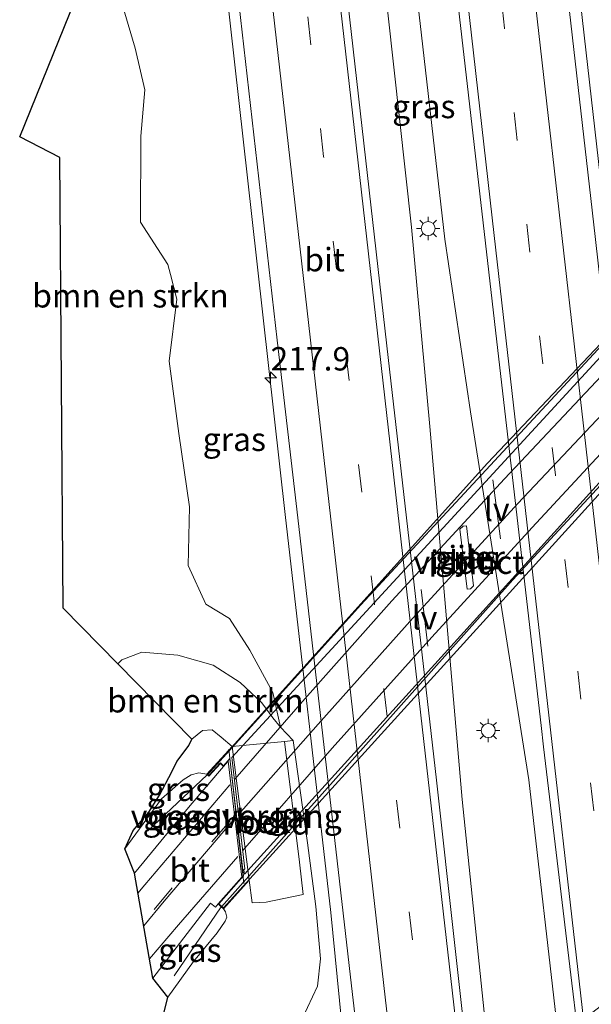
# Model space of a CAD drawing. Units: metres. Extents: x 196858 to 197686, y 475000 to 481250.
# Drawn here: x 197246 to 197307, y 480294 to 480400 of the extents above; entities that cross this region are included whole.
import ezdxf
from ezdxf.enums import TextEntityAlignment as Align

# ---------------------------------------------------------------- set-up
doc = ezdxf.new("R2010")
doc.units = ezdxf.units.M
doc.linetypes.add('VW-3-9_STREEP', pattern=[12, 3, -9])
doc.layers.get('0').update_dxf_attribs({"lineweight": 25})
for name, color, linetype, lineweight in [('B-ME-AM-KILOMETR-S-B1', 7, 'Continuous', 18), ('B-ME-BV-GELEIDECONSTRUCTIE-GELEIDERAIL-L-B1', 213, 'BV-GELEIDERAIL', 18), ('B-ME-GR-BOMENSTRUIKEN-GV-B6', 93, 'Continuous', 18), ('B-ME-GW-KRUINLIJN-L-B1', 93, 'Continuous', 18), ('B-ME-GW-TEENLIJN-L-B1', 93, 'Continuous', 18), ('B-ME-IE-GRASLAND-GV-B6', 93, 'Continuous', 18), ('B-ME-IE-MEUBILAIR_WEGMEUBILAIR-LICHTMAST-S-B1', 8, 'Continuous', 18), ('B-ME-IE-MEUBILAIR_WEGMEUBILAIR-LIJNVERLICHT-L-B1', 8, 'VW-LIJNV', 18), ('B-ME-KG-KADASTRAAL-OPNAMEDTMGRENS-L-B1', 10, 'Continuous', 25), ('B-ME-KW-LANDHOOFD-GV-B6', 173, 'Continuous', 18), ('B-ME-KW-LEUNING-L-B1', 8, 'Continuous', 18), ('B-ME-KW-LEUNING-L-B2', 8, 'Continuous', 18), ('B-ME-KW-PIJLER-GV-B6', 173, 'Continuous', 18), ('B-ME-KW-VIADUCT-GV-B7', 173, 'Continuous', 18), ('B-ME-KW-VOEGOVERGANG-L-B2', 8, 'Continuous', 18), ('B-ME-OB-BEKLEDING-GV-B6', 253, 'Continuous', 18), ('B-ME-VH-VERH_SOORT-BITUMEN-GV-B6', 8, 'IE-TERREINAFSCHEIDING-NATUURLIJK-HOUTWAL', 18), ('B-ME-VH-VERH_SOORT-BITUMEN-GV-B7', 8, 'IE-TERREINAFSCHEIDING-NATUURLIJK-HOUTWAL', 18), ('B-ME-VW-MARKERING-39STREEP-015-L-B1', 255, 'VW-3-9_STREEP', 18), ('B-ME-VW-MARKERING-STREEP-015-L-B1', 7, 'Continuous', 18), ('B-ME-VW-MARKERING-STREEP-015-L-B2', 7, 'Continuous', 18)]:
    doc.layers.add(name, color=color, linetype=linetype, lineweight=lineweight)
doc.styles.add('NLCS-ISO', font='NLCS-ISO.TTF')
doc.linetypes.add('BV-GELEIDERAIL', pattern='A,10,-3,[108,NLCS.SHX,S=1,R=0,X=0,Y=0],-3', length=16)
doc.linetypes.add('IE-TERREINAFSCHEIDING-NATUURLIJK-HOUTWAL', pattern='A,7,-1.5,[67,NLCS.SHX,S=0.75,R=45,X=0,Y=0],-1.5,7,-1.5,[70,NLCS.SHX,S=0.75,R=0,X=0,Y=0],-1.5', length=20)
doc.linetypes.add('VW-LIJNV', pattern='A,0,-5,[102,NLCS.SHX,S=1,R=0,X=-0.625,Y=0],2.5,-0.5,[69,NLCS.SHX,S=0.5,R=0,X=0,Y=0],-0.5,2.5,[102,NLCS.SHX,S=1,R=180,X=0.625,Y=0],-5', length=16)

# ---------------------------------------------------------------- blocks, each defined once
blk = doc.blocks.new('hecto')
for p, q in [((0, 0.625), (-0.625, 0)), ((0, -0.625), (0, 0.625)), ((-0.625, 0), (0.625, 0)), ((0.625, 0), (0, -0.625))]:
    blk.add_line(p, q)
blk = doc.blocks.new('lantaarnpaal')
for p, q in [((0, 0.75), (0, 1.25)), ((-0.75, 0), (-1.25, 0)), ((-0.88, 0.88), (-0.53, 0.53)), ((0.53, 0.53), (0.88, 0.88)), ((0.75, 0), (1.25, 0)), ((-0.53, -0.53), (-0.88, -0.88)), ((0, -0.75), (0, -1.25)), ((0.53, -0.53), (0.88, -0.88))]:
    blk.add_line(p, q)
blk.add_circle((0, 0), 0.75)

msp = doc.modelspace()

# ---------------------------------------------------------------- linework, layer by layer
at = {"layer": 'B-ME-BV-GELEIDECONSTRUCTIE-GELEIDERAIL-L-B1'}
for points in [[(197291.85, 480520.271, 8.017), (197292.091, 480518.149, 8.018), (197294.926, 480495.6, 8.064), (197298.504, 480465.148, 8.077), (197303.534, 480421.493, 8.047), (197308.498, 480377.819, 8.081)], [(197278.768, 480489.159, 8.373), (197278.938, 480487.645, 8.373), (197279.77, 480479.684, 8.368), (197280.431, 480471.732, 8.327), (197285.103, 480430.305, 8.345), (197291.334, 480376.112, 8.181), (197294.07, 480357.677, 8.235), (197300.3, 480318.382, 8.27), (197303.455, 480290.724, 8.247)], [(197275.904, 480482.044, 8.366), (197276.064, 480480.622, 8.367), (197277.07, 480472.692, 8.324), (197277.958, 480466.146, 8.33), (197282.048, 480429.044, 8.321), (197287.764, 480377.395, 8.333), (197289.704, 480356.129, 8.282), (197293.165, 480316.279, 8.359), (197296.389, 480285.284, 8.276)], [(197262.9442, 480449.7511, 8.054), (197264.064, 480439.38, 8.039), (197266.561, 480415.417, 7.923), (197270.693, 480378.551, 7.891), (197274.237, 480346.709, 7.883), (197279.146, 480304.191, 7.874), (197281.864, 480276.34, 7.869), (197282.013, 480274.217, 7.804)]]:
    msp.add_polyline3d(points, dxfattribs=at)
at = {"layer": 'B-ME-GR-BOMENSTRUIKEN-GV-B6'}
for points in [[(197250.161, 480384.848, 7.121), (197245.864, 480387.042, 6.947), (197254.213, 480407.662, 6.95)], [(197257.005, 480400.625, 7.092), (197258.218, 480396.539, 7.188), (197259.256, 480392.078, 7.17), (197258.834, 480387.111, 7.146), (197258.784, 480377.931, 7.059), (197261.704, 480373.423, 6.912), (197261.9846, 480372.3475, 6.9085), (197262.676, 480369.697, 6.9), (197261.834, 480363.105, 6.855), (197262.88, 480355.379, 6.864), (197264.016, 480347.521, 6.924), (197263.887, 480341.254, 6.966), (197265.755, 480337.146, 7.059), (197268.29, 480335.591, 7.065), (197270.467, 480332.227, 7.074), (197272.916, 480327.696, 7.119), (197273.753, 480323.987, 7.119), (197272.923, 480325.004, 7.119), (197271.759, 480326.608, 7.101), (197269.452, 480328.759, 7.101), (197266.565, 480330.606, 7.077), (197262.771, 480331.677, 7.065), (197258.934, 480332.001, 7.053), (197256.771, 480331.18, 7.05), (197256.3575, 480330.7762, 7.05), (197250.509, 480336.724, 7.031), (197250.161, 480384.848, 7.121)], [(197268.586, 480321.925, 11.667), (197267.398, 480322.94, 11.736), (197266.427, 480323.714, 11.691), (197265.4, 480323.648, 11.724), (197264.281, 480322.718, 11.889), (197256.3575, 480330.7762, 7.05), (197256.771, 480331.18, 7.05), (197258.934, 480332.001, 7.053), (197262.771, 480331.677, 7.065), (197266.565, 480330.606, 7.077), (197269.452, 480328.759, 7.101), (197271.759, 480326.608, 7.101), (197272.923, 480325.004, 7.119), (197273.753, 480323.987, 7.119), (197275.098, 480322.563, 7.197), (197274.169, 480322.472, 7.968), (197268.586, 480321.925, 11.667)]]:
    msp.add_polyline3d(points, dxfattribs=at)
at = {"layer": 'B-ME-GW-KRUINLIJN-L-B1'}
for points in [[(197265.865, 480318.974, 13.7), (197265.015, 480319.123, 13.647), (197264.196, 480318.911, 13.641), (197263.34, 480318.361, 13.638), (197261.026, 480316.338, 13.581), (197257.108, 480311.001, 13.488)], [(197261.721, 480295.155, 12.879), (197264.437, 480298.955, 13.083), (197266.99, 480302.023, 13.218), (197267.831, 480303.262, 13.188), (197267.998, 480303.702, 13.26), (197267.854, 480304.284, 13.254), (197267.652, 480304.595, 13.329)]]:
    msp.add_polyline3d(points, dxfattribs=at)
at = {"layer": 'B-ME-GW-TEENLIJN-L-B1'}
for points in [[(197273.753, 480323.987, 7.119), (197272.923, 480325.004, 7.119), (197271.759, 480326.608, 7.101), (197269.452, 480328.759, 7.101), (197266.565, 480330.606, 7.077), (197262.771, 480331.677, 7.065), (197258.934, 480332.001, 7.053), (197256.771, 480331.18, 7.05), (197256.3575, 480330.7762, 7.05)], [(197253.874, 480263.399, 6.193), (197262.923, 480274.65, 6.327), (197263.734, 480276.015, 6.471), (197264.862, 480277.645, 6.585), (197268.765, 480282.738, 6.729), (197271.032, 480285.646, 6.903), (197273.802, 480289.695, 7.137), (197276.089, 480292.919, 7.218), (197277.69, 480296.335, 7.26), (197278.025, 480299.242, 7.263), (197277.532, 480304.858, 7.269), (197276.649, 480311.649, 7.284), (197275.098, 480322.563, 7.197), (197273.753, 480323.987, 7.119)]]:
    msp.add_polyline3d(points, dxfattribs=at)
at = {"layer": 'B-ME-IE-GRASLAND-GV-B6'}
for points in [[(197281.9999, 480496.9231, 7.565), (197286.4254, 480456.8398, 7.5838), (197291.5548, 480411.3632, 7.6067), (197296.9735, 480364.226, 7.586), (197301.603, 480324.182, 7.576), (197301.8704, 480321.8944, 7.5754), (197304.91, 480296.657, 7.605), (197305.414, 480292.232, 7.602), (197294.288, 480283.667, 7.683), (197290.42, 480318.327, 7.69), (197285.102, 480364.714, 7.685), (197279.641, 480413.099, 7.663), (197275.2876, 480451.9723, 7.5257), (197275.0216, 480454.347, 7.5245), (197272.7291, 480473.8923, 7.5712), (197276.228, 480482.583, 7.43), (197276.95, 480482.677, 7.838), (197276.899, 480483.132, 7.799), (197278.275, 480486.563, 7.831), (197278.513, 480486.586, 7.815), (197278.365, 480487.893, 7.694), (197278.842, 480489.078, 7.677), (197281.9999, 480496.9231, 7.565)], [(197316.03, 480300.404, 7.384), (197315.184, 480307.805, 7.385), (197311.819, 480337.147, 7.499), (197307.395, 480376.425, 7.388), (197302.503, 480419.198, 7.421)], [(197268.592, 480407.664, 7.404), (197273.379, 480365.328, 7.368), (197275.594, 480346.37, 7.375), (197281.325, 480296.349, 7.376), (197283.75, 480275.554, 7.386)], [(197272.916, 480327.696, 7.119), (197270.467, 480332.227, 7.074), (197268.29, 480335.591, 7.065), (197265.755, 480337.146, 7.059), (197263.887, 480341.254, 6.966), (197264.016, 480347.521, 6.924), (197262.88, 480355.379, 6.864), (197261.834, 480363.105, 6.855), (197262.676, 480369.697, 6.9), (197261.9846, 480372.3475, 6.9085), (197261.704, 480373.423, 6.912), (197258.784, 480377.931, 7.059), (197258.834, 480387.111, 7.146), (197259.256, 480392.078, 7.17), (197258.218, 480396.539, 7.188), (197257.005, 480400.625, 7.092)], [(197294.379, 480339.097, 7.356), (197293.631, 480345.504, 7.356), (197293.293, 480345.465, 7.356), (197292.937, 480345.143, 7.356), (197293.697, 480338.728, 7.356), (197294.054, 480338.768, 7.356), (197294.379, 480339.097, 7.356)], [(197276.089, 480292.919, 7.218), (197277.69, 480296.335, 7.26), (197278.025, 480299.242, 7.263), (197277.532, 480304.858, 7.269), (197276.649, 480311.649, 7.284), (197275.098, 480322.563, 7.197), (197273.753, 480323.987, 7.119), (197272.916, 480327.696, 7.119)], [(197268.586, 480321.925, 11.667), (197265.865, 480318.974, 13.7), (197265.015, 480319.123, 13.647), (197264.196, 480318.911, 13.641), (197263.34, 480318.361, 13.638), (197261.026, 480316.338, 13.581), (197257.108, 480311.001, 13.488), (197258.007, 480312.976, 13.236), (197259.675, 480314.924, 13.302), (197260.804, 480316.724, 13.299), (197261.807, 480318.611, 13.086), (197262.691, 480320.351, 12.81), (197263.964, 480322.038, 12.273), (197264.281, 480322.718, 11.889), (197265.4, 480323.648, 11.724), (197266.427, 480323.714, 11.691), (197267.398, 480322.94, 11.736), (197268.586, 480321.925, 11.667)], [(197253.874, 480263.399, 6.193), (197261.721, 480295.155, 12.879), (197264.437, 480298.955, 13.083), (197266.99, 480302.023, 13.218), (197267.831, 480303.262, 13.188), (197267.998, 480303.702, 13.26), (197267.854, 480304.284, 13.254), (197267.652, 480304.595, 13.329), (197270.4, 480307.665, 11.667), (197270.713, 480305.221, 11.667), (197272.215, 480305.305, 10.563), (197276.166, 480306.107, 7.971), (197275.768, 480309.58, 8.019), (197274.169, 480322.472, 7.968)], [(197274.169, 480322.472, 7.968), (197275.098, 480322.563, 7.197), (197276.649, 480311.649, 7.284), (197277.532, 480304.858, 7.269), (197278.025, 480299.242, 7.263), (197277.69, 480296.335, 7.26), (197276.089, 480292.919, 7.218)], [(197258.125, 480308.406, 13.565), (197257.108, 480311.001, 13.488), (197261.026, 480316.338, 13.581), (197263.34, 480318.361, 13.638), (197264.196, 480318.911, 13.641), (197265.015, 480319.123, 13.647), (197265.865, 480318.974, 13.7), (197265.939, 480318.907, 13.836), (197266.089, 480318.764, 13.7), (197267.323, 480320.12, 13.7), (197267.668, 480319.794, 13.7), (197264.082, 480315.629, 13.685), (197258.125, 480308.406, 13.565)], [(197267.423, 480304.792, 13.37), (197267.652, 480304.595, 13.329), (197267.854, 480304.284, 13.254), (197267.998, 480303.702, 13.26), (197267.831, 480303.262, 13.188), (197266.99, 480302.023, 13.218), (197264.437, 480298.955, 13.083), (197261.721, 480295.155, 12.879), (197260.117, 480297.193, 13.112), (197266.281, 480305.186, 13.293), (197266.785, 480304.757, 13.263), (197267.087, 480305.108, 13.341), (197267.423, 480304.792, 13.37)]]:
    msp.add_polyline3d(points, dxfattribs=at)
at = {"layer": 'B-ME-IE-MEUBILAIR_WEGMEUBILAIR-LIJNVERLICHT-L-B1'}
for p, q in [((197297.286, 480344.127, 13.337), (197296.455, 480350.412, 13.337)), ((197289.5, 480332.663, 13.337), (197288.787, 480338.696, 13.337))]:
    msp.add_line(p, q, dxfattribs=at)
at = {"layer": 'B-ME-KG-KADASTRAAL-OPNAMEDTMGRENS-L-B1'}
msp.add_polyline3d([(197266.435, 480214.276, 4.959), (197266.2829, 480215.488, 4.959), (197266.15, 480216.545, 5.536), (197265.643, 480220.593, 5.581), (197260.948, 480258.001, 5.793), (197257.189, 480260.869, 5.956), (197253.874, 480263.399, 6.193), (197261.721, 480295.155, 12.879), (197260.117, 480297.193, 13.112), (197258.125, 480308.406, 13.565), (197257.108, 480311.001, 13.488), (197258.007, 480312.976, 13.236), (197259.675, 480314.924, 13.302), (197260.804, 480316.724, 13.299), (197261.807, 480318.611, 13.086), (197262.691, 480320.351, 12.81), (197263.964, 480322.038, 12.273), (197264.281, 480322.718, 11.889), (197256.3575, 480330.7762, 7.05), (197250.509, 480336.724, 7.031), (197250.161, 480384.848, 7.121), (197245.864, 480387.042, 6.947), (197254.213, 480407.662, 6.95)], dxfattribs=at)
msp.add_polyline3d([(197266.435, 480214.276, 4.959), (197266.2829, 480215.488, 4.959), (197266.15, 480216.545, 5.536), (197265.643, 480220.593, 5.581), (197260.948, 480258.001, 5.793), (197257.189, 480260.869, 5.956), (197253.874, 480263.399, 6.193), (197261.721, 480295.155, 12.879), (197260.117, 480297.193, 13.112), (197258.125, 480308.406, 13.565), (197257.108, 480311.001, 13.488), (197258.007, 480312.976, 13.236), (197259.675, 480314.924, 13.302), (197260.804, 480316.724, 13.299), (197261.807, 480318.611, 13.086), (197262.691, 480320.351, 12.81), (197263.964, 480322.038, 12.273), (197264.281, 480322.718, 11.889), (197256.3575, 480330.7762, 7.05), (197250.509, 480336.724, 7.031), (197250.161, 480384.848, 7.121), (197245.864, 480387.042, 6.947), (197254.213, 480407.662, 6.95)], dxfattribs=at)
msp.add_polyline3d([(197266.435, 480214.276, 4.959), (197266.2829, 480215.488, 4.959), (197266.15, 480216.545, 5.536), (197265.643, 480220.593, 5.581), (197260.948, 480258.001, 5.793), (197257.189, 480260.869, 5.956), (197253.874, 480263.399, 6.193), (197261.721, 480295.155, 12.879), (197260.117, 480297.193, 13.112), (197258.125, 480308.406, 13.565), (197257.108, 480311.001, 13.488), (197258.007, 480312.976, 13.236), (197259.675, 480314.924, 13.302), (197260.804, 480316.724, 13.299), (197261.807, 480318.611, 13.086), (197262.691, 480320.351, 12.81), (197263.964, 480322.038, 12.273), (197264.281, 480322.718, 11.889), (197256.3575, 480330.7762, 7.05), (197250.509, 480336.724, 7.031), (197250.161, 480384.848, 7.121), (197245.864, 480387.042, 6.947), (197254.213, 480407.662, 6.95)], dxfattribs=at)
msp.add_polyline3d([(197266.435, 480214.276, 4.959), (197266.2829, 480215.488, 4.959), (197266.15, 480216.545, 5.536), (197265.643, 480220.593, 5.581), (197260.948, 480258.001, 5.793), (197257.189, 480260.869, 5.956), (197253.874, 480263.399, 6.193), (197261.721, 480295.155, 12.879), (197260.117, 480297.193, 13.112), (197258.125, 480308.406, 13.565), (197257.108, 480311.001, 13.488), (197258.007, 480312.976, 13.236), (197259.675, 480314.924, 13.302), (197260.804, 480316.724, 13.299), (197261.807, 480318.611, 13.086), (197262.691, 480320.351, 12.81), (197263.964, 480322.038, 12.273), (197264.281, 480322.718, 11.889), (197256.3575, 480330.7762, 7.05), (197250.509, 480336.724, 7.031), (197250.161, 480384.848, 7.121), (197245.864, 480387.042, 6.947), (197254.213, 480407.662, 6.95)], dxfattribs=at)
msp.add_polyline3d([(197266.435, 480214.276, 4.959), (197266.2829, 480215.488, 4.959), (197266.15, 480216.545, 5.536), (197265.643, 480220.593, 5.581), (197260.948, 480258.001, 5.793), (197257.189, 480260.869, 5.956), (197253.874, 480263.399, 6.193), (197261.721, 480295.155, 12.879), (197260.117, 480297.193, 13.112), (197258.125, 480308.406, 13.565), (197257.108, 480311.001, 13.488), (197258.007, 480312.976, 13.236), (197259.675, 480314.924, 13.302), (197260.804, 480316.724, 13.299), (197261.807, 480318.611, 13.086), (197262.691, 480320.351, 12.81), (197263.964, 480322.038, 12.273), (197264.281, 480322.718, 11.889), (197256.3575, 480330.7762, 7.05), (197250.509, 480336.724, 7.031), (197250.161, 480384.848, 7.121), (197245.864, 480387.042, 6.947), (197254.213, 480407.662, 6.95)], dxfattribs=at)
msp.add_polyline3d([(197266.435, 480214.276, 4.959), (197266.2829, 480215.488, 4.959), (197266.15, 480216.545, 5.536), (197265.643, 480220.593, 5.581), (197260.948, 480258.001, 5.793), (197257.189, 480260.869, 5.956), (197253.874, 480263.399, 6.193), (197261.721, 480295.155, 12.879), (197260.117, 480297.193, 13.112), (197258.125, 480308.406, 13.565), (197257.108, 480311.001, 13.488), (197258.007, 480312.976, 13.236), (197259.675, 480314.924, 13.302), (197260.804, 480316.724, 13.299), (197261.807, 480318.611, 13.086), (197262.691, 480320.351, 12.81), (197263.964, 480322.038, 12.273), (197264.281, 480322.718, 11.889), (197256.3575, 480330.7762, 7.05), (197250.509, 480336.724, 7.031), (197250.161, 480384.848, 7.121), (197245.864, 480387.042, 6.947), (197254.213, 480407.662, 6.95)], dxfattribs=at)
at = {"layer": 'B-ME-KW-LANDHOOFD-GV-B6'}
msp.add_polyline3d([(197268.586, 480321.925, 11.667), (197270.4, 480307.665, 11.667), (197267.652, 480304.595, 13.329), (197267.423, 480304.792, 13.37), (197267.087, 480305.108, 13.341), (197269.6059, 480307.9712, 13.4318), (197268.1527, 480320.3523, 13.7122), (197267.668, 480319.794, 13.7), (197267.323, 480320.12, 13.7), (197266.089, 480318.764, 13.7), (197265.939, 480318.907, 13.836), (197265.865, 480318.974, 13.7), (197268.586, 480321.925, 11.667)], dxfattribs=at)
at = {"layer": 'B-ME-KW-LEUNING-L-B1'}
for p, q in [((197265.926, 480318.895, 13.836), (197259.523, 480312.884, 13.599)), ((197267.423, 480304.792, 13.37), (197262.38, 480297.42, 13.098))]:
    msp.add_line(p, q, dxfattribs=at)
at = {"layer": 'B-ME-KW-LEUNING-L-B2'}
for points in [[(197320.948, 480378.326, 13.469), (197310.916, 480367.836, 13.749), (197282.338, 480337.075, 13.941), (197274.329, 480328.175, 13.926), (197265.949, 480318.918, 13.836)], [(197267.441, 480304.813, 13.37), (197298.573, 480339.752, 13.878), (197321.871, 480364.834, 13.496)]]:
    msp.add_polyline3d(points, dxfattribs=at)
at = {"layer": 'B-ME-KW-PIJLER-GV-B6'}
msp.add_polyline3d([(197293.697, 480338.728, 7.356), (197292.937, 480345.143, 7.356), (197293.293, 480345.465, 7.356), (197293.631, 480345.504, 7.356), (197294.379, 480339.097, 7.356), (197294.054, 480338.768, 7.356), (197293.697, 480338.728, 7.356)], dxfattribs=at)
at = {"layer": 'B-ME-KW-VIADUCT-GV-B7'}
msp.add_polyline3d([(197319.769, 480363.216, 13.578), (197321.483, 480365.112, 13.552), (197322.11, 480364.61, 13.467), (197267.64, 480304.684, 13.35), (197267.157, 480305.119, 13.302), (197269.803, 480308.119, 13.379), (197268.337, 480320.641, 13.706), (197267.664, 480319.866, 13.7), (197267.32, 480320.191, 13.701), (197266.086, 480318.835, 13.701), (197265.935, 480318.977, 13.699), (197295.883, 480352.208, 13.911), (197320.759, 480378.436, 13.468), (197320.922, 480378.304, 13.469), (197320.935, 480378.283, 13.428), (197318.74, 480376.044, 13.428), (197318.445, 480375.726, 13.456), (197319.769, 480363.216, 13.578)], dxfattribs=at)
at = {"layer": 'B-ME-KW-VOEGOVERGANG-L-B2'}
msp.add_line((197269.826, 480307.306, 13.461), (197268.21, 480321.631, 13.83), dxfattribs=at)
at = {"layer": 'B-ME-OB-BEKLEDING-GV-B6'}
msp.add_polyline3d([(197268.586, 480321.925, 11.667), (197274.169, 480322.472, 7.968), (197275.768, 480309.58, 8.019), (197276.166, 480306.107, 7.971), (197272.215, 480305.305, 10.563), (197270.713, 480305.221, 11.667), (197270.4, 480307.665, 11.667), (197268.586, 480321.925, 11.667)], dxfattribs=at)
at = {"layer": 'B-ME-VH-VERH_SOORT-BITUMEN-GV-B6'}
for points in [[(197281.9999, 480496.9231, 7.565), (197282.691, 480498.64, 7.593), (197285.503, 480505.623, 7.525), (197288.334, 480512.656, 7.438), (197291.323, 480520.081, 7.415), (197291.7812, 480520.1586, 7.3131), (197291.8022, 480519.9742, 7.3127), (197291.463, 480519.8924, 7.2687), (197291.7253, 480515.9986, 7.2663), (197295.13, 480484.521, 7.3486), (197296.92, 480468.405, 7.397), (197302.503, 480419.198, 7.421), (197307.395, 480376.425, 7.388), (197311.819, 480337.147, 7.499), (197315.184, 480307.805, 7.385), (197316.03, 480300.404, 7.384), (197305.414, 480292.232, 7.602), (197304.91, 480296.657, 7.605), (197301.8704, 480321.8944, 7.5754), (197301.603, 480324.182, 7.576), (197296.9735, 480364.226, 7.586), (197291.5548, 480411.3632, 7.6067), (197286.4254, 480456.8398, 7.5838), (197281.9999, 480496.9231, 7.565)], [(197281.325, 480296.349, 7.376), (197275.594, 480346.37, 7.375), (197273.379, 480365.328, 7.368), (197268.592, 480407.664, 7.404), (197263.8432, 480447.4814, 7.3059), (197263.3456, 480449.2186, 7.2536), (197263.0771, 480449.3239, 7.2733), (197263.0258, 480449.7863, 7.2773), (197263.528, 480451.034, 7.414), (197266.423, 480458.226, 7.505), (197269.227, 480465.122, 7.573), (197272.033, 480472.164, 7.64), (197272.7291, 480473.8923, 7.5712), (197275.0216, 480454.347, 7.5245), (197275.2876, 480451.9723, 7.5257), (197279.641, 480413.099, 7.663), (197285.102, 480364.714, 7.685), (197290.42, 480318.327, 7.69), (197294.288, 480283.667, 7.683), (197283.75, 480275.554, 7.386), (197281.325, 480296.349, 7.376)], [(197260.117, 480297.193, 13.112), (197258.125, 480308.406, 13.565), (197264.082, 480315.629, 13.685), (197267.668, 480319.794, 13.7), (197268.1527, 480320.3523, 13.7122), (197269.6059, 480307.9712, 13.4318), (197267.087, 480305.108, 13.341), (197266.785, 480304.757, 13.263), (197266.281, 480305.186, 13.293), (197260.117, 480297.193, 13.112)]]:
    msp.add_polyline3d(points, dxfattribs=at)
at = {"layer": 'B-ME-VH-VERH_SOORT-BITUMEN-GV-B7'}
msp.add_polyline3d([(197319.5387, 480363.0354, 13.6186), (197269.9033, 480308.3038, 13.4447), (197269.841, 480308.751, 13.404), (197269.936, 480308.859, 13.389), (197268.556, 480320.74, 13.651), (197318.2565, 480374.7289, 13.5897), (197319.5387, 480363.0354, 13.6186)], dxfattribs=at)
at = {"layer": 'B-ME-VW-MARKERING-39STREEP-015-L-B1'}
for points in [[(197309.483, 480295.3643, 7.5164), (197308.5995, 480303.1547, 7.5142), (197303.1348, 480350.8981, 7.5412), (197297.7006, 480398.6653, 7.5625), (197292.2769, 480446.4235, 7.5473), (197286.8468, 480494.3276, 7.5361), (197285.5407, 480505.7167, 7.5284)], [(197290.2148, 480280.5311, 7.5099), (197289.208, 480289.3641, 7.5143), (197283.7879, 480337.1631, 7.5234), (197278.353, 480384.9553, 7.5412), (197272.9145, 480432.7421, 7.5252), (197269.2398, 480465.1542, 7.508)], [(197268.37, 480314, 13.596), (197262.17, 480306.833, 13.434), (197259.0673, 480303.1015, 13.3408)]]:
    msp.add_polyline3d(points, dxfattribs=at)
at = {"layer": 'B-ME-VW-MARKERING-STREEP-015-L-B1'}
for points in [[(197312.795, 480297.9137, 7.4488), (197310.9578, 480314.062, 7.4389), (197305.4926, 480361.8197, 7.4657), (197300.0641, 480409.6853, 7.4743), (197294.5999, 480457.5753, 7.4745), (197289.153, 480505.5066, 7.4382), (197288.3376, 480512.665, 7.4361)], [(197306.1416, 480292.7921, 7.5836), (197301.6961, 480331.815, 7.5985), (197296.6073, 480376.5264, 7.6104), (197291.5186, 480421.2377, 7.605), (197286.4298, 480465.9491, 7.6103), (197282.7051, 480498.6751, 7.5769)], [(197293.5472, 480283.0967, 7.5822), (197288.5648, 480326.8482, 7.6026), (197283.1547, 480374.54, 7.6077), (197277.7284, 480422.2753, 7.5731), (197272.2827, 480470.2581, 7.5664), (197272.0588, 480472.228, 7.5659)], [(197286.8858, 480277.9682, 7.4339), (197283.4922, 480307.9737, 7.4333), (197278.0309, 480355.9417, 7.4444), (197272.5635, 480403.9201, 7.4689), (197267.1125, 480451.8731, 7.4133), (197266.3951, 480458.1567, 7.4159)], [(197268.346, 480317.845, 13.675), (197259.248, 480307.141, 13.518), (197258.5049, 480306.2674, 13.4955)], [(197259.1228, 480302.7892, 13.3577), (197261.321, 480305.413, 13.434), (197268.738, 480314.107, 13.586)], [(197259.7493, 480299.2627, 13.2277), (197262.857, 480302.867, 13.262), (197269.177, 480310.197, 13.527)]]:
    msp.add_polyline3d(points, dxfattribs=at)
at = {"layer": 'B-ME-VW-MARKERING-STREEP-015-L-B2'}
for points in [[(197318.44, 480372.513, 13.554), (197297.693, 480350.53, 13.757), (197285.662, 480337.508, 13.782), (197276.346, 480327.037, 13.77), (197268.883, 480318.45, 13.702)], [(197269.243, 480314.659, 13.598), (197277.765, 480324.318, 13.737), (197287.891, 480335.633, 13.77), (197299.109, 480347.881, 13.763), (197311.157, 480360.642, 13.675), (197318.831, 480368.89, 13.601)], [(197269.704, 480310.803, 13.512), (197279.277, 480321.76, 13.662), (197289.939, 480333.608, 13.736), (197300.653, 480345.327, 13.748), (197312.98, 480358.62, 13.665), (197319.271, 480365.284, 13.566)]]:
    msp.add_polyline3d(points, dxfattribs=at)

# ---------------------------------------------------------------- block references
at = {"layer": 'B-ME-AM-KILOMETR-S-B1', "rotation": 90}
msp.add_blockref('hecto', (197272.6825, 480361.3145, 8.3346), dxfattribs=at)
at = {"layer": 'B-ME-IE-MEUBILAIR_WEGMEUBILAIR-LICHTMAST-S-B1', "rotation": 90}
for p in [(197289.537, 480377.257, 7.529), (197295.965, 480323.631, 7.388)]:
    msp.add_blockref('lantaarnpaal', p, dxfattribs=at)

# ---------------------------------------------------------------- texts
at = {"layer": 'B-ME-AM-KILOMETR-S-B1', "ltscale": 0.2, "style": 'NLCS-ISO'}
msp.add_text('217.9', height=2.5, dxfattribs=at).set_placement((197272.6825, 480361.3145, 8.3346), align=Align.BOTTOM_LEFT)
at = {"layer": 'B-ME-GR-BOMENSTRUIKEN-GV-B6', "ltscale": 0.2, "style": 'NLCS-ISO'}
for p in [(197257.7092, 480370.0746), (197265.7204, 480326.8168)]:
    msp.add_text('bmn en strkn', height=2.5, dxfattribs=at).set_placement(p, align=Align.MIDDLE_CENTER)
at = {"layer": 'B-ME-IE-GRASLAND-GV-B6', "ltscale": 0.2, "style": 'NLCS-ISO'}
for p in [(197289.0715, 480390.295), (197268.812, 480354.7456), (197293.658, 480342.116), (197262.847, 480317.3575), (197262.388, 480314.263), (197264.0575, 480300.1705)]:
    msp.add_text('gras', height=2.5, dxfattribs=at).set_placement(p, align=Align.MIDDLE_CENTER)
at = {"layer": 'B-ME-IE-MEUBILAIR_WEGMEUBILAIR-LIJNVERLICHT-L-B1', "ltscale": 0.2, "style": 'NLCS-ISO'}
for p in [(197296.8705, 480347.2695), (197289.1435, 480335.6795)]:
    msp.add_text('lv', height=2.5, dxfattribs=at).set_placement(p, align=Align.MIDDLE_CENTER)
at = {"layer": 'B-ME-KW-LANDHOOFD-GV-B6', "ltscale": 0.2, "style": 'NLCS-ISO'}
msp.add_text('landhoofd', height=2.5, dxfattribs=at).set_placement((197268.7244, 480313.773), align=Align.MIDDLE_CENTER)
at = {"layer": 'B-ME-KW-PIJLER-GV-B6', "ltscale": 0.2, "style": 'NLCS-ISO'}
msp.add_text('pijler', height=2.5, dxfattribs=at).set_placement((197293.6611, 480342.1173), align=Align.MIDDLE_CENTER)
at = {"layer": 'B-ME-KW-VIADUCT-GV-B7', "ltscale": 0.2, "style": 'NLCS-ISO'}
msp.add_text('viaduct', height=2.5, dxfattribs=at).set_placement((197293.8931, 480341.6168), align=Align.MIDDLE_CENTER)
at = {"layer": 'B-ME-KW-VOEGOVERGANG-L-B2', "ltscale": 0.2, "style": 'NLCS-ISO'}
msp.add_text('voegovergang', height=2.5, dxfattribs=at).set_placement((197269.018, 480314.4685), align=Align.MIDDLE_CENTER)
at = {"layer": 'B-ME-OB-BEKLEDING-GV-B6', "ltscale": 0.2, "style": 'NLCS-ISO'}
msp.add_text('bekl', height=2.5, dxfattribs=at).set_placement((197272.3906, 480313.9329), align=Align.MIDDLE_CENTER)
at = {"layer": 'B-ME-VH-VERH_SOORT-BITUMEN-GV-B6', "ltscale": 0.2, "style": 'NLCS-ISO'}
for p in [(197278.4588, 480373.9374), (197264.0526, 480308.7298)]:
    msp.add_text('bit', height=2.5, dxfattribs=at).set_placement(p, align=Align.MIDDLE_CENTER)
at = {"layer": 'B-ME-VH-VERH_SOORT-BITUMEN-GV-B7', "ltscale": 0.2, "style": 'NLCS-ISO'}
msp.add_text('bit', height=2.5, dxfattribs=at).set_placement((197293.9542, 480341.5575), align=Align.MIDDLE_CENTER)

doc.saveas('drawing.dxf')
